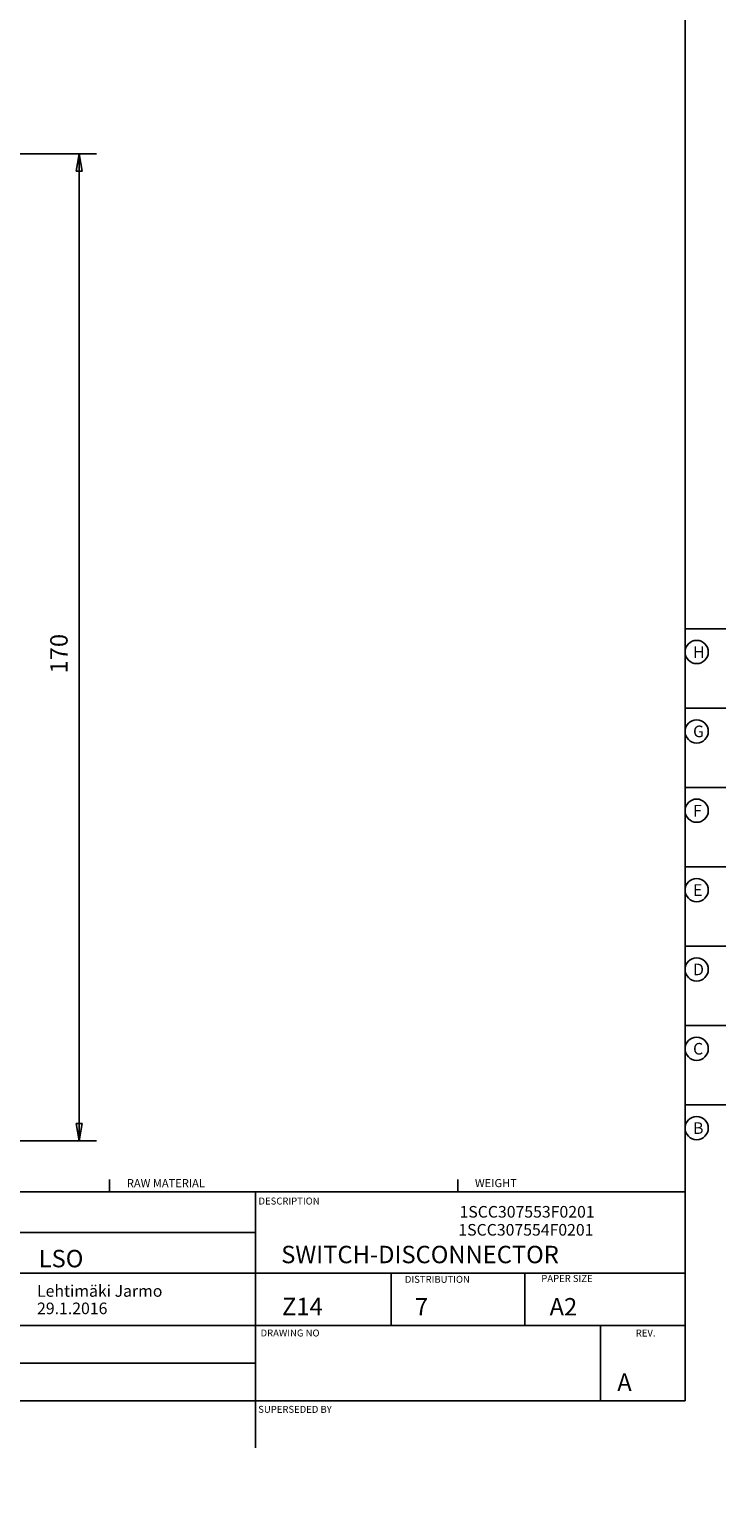
# Model space of a CAD drawing. Extents: x -1 to 590, y -1 to 405.
# Drawn here: x 470 to 590, y -1 to 251 of the extents above; entities that cross this region are included whole.
import ezdxf

# ---------------------------------------------------------------- set-up
doc = ezdxf.new("R2010")
doc.units = 0
doc.header["$MEASUREMENT"] = 0
doc.header["$PDMODE"] = 2
doc.header["$PDSIZE"] = -0.01
doc.linetypes.add('HIDDEN', pattern=[4.5, 1.5, -1.5, 1.5])
for name, color, linetype in [('V0L1', 7, 'CONTINUOUS'), ('V0LDRAFTING_HIDDEN_ENTITIE', 7, 'CONTINUOUS'), ('V1L231', 7, 'CONTINUOUS'), ('V1L3', 7, 'CONTINUOUS'), ('V4L5', 7, 'CONTINUOUS')]:
    doc.layers.add(name, color=color, linetype=linetype)
doc.styles.get("Standard").update_dxf_attribs({"font": 'monotxt.shx'})
doc.dimstyles.new('DSTYLE1', dxfattribs={"dimtxt": 3, "dimasz": 3, "dimexe": 3, "dimexo": 0, "dimgap": 2, "dimtad": 1, "dimdec": 0, "dimzin": 3, "dimtxsty": 'STANDARD', "dimcen": 0.09, "dimazin": 3, "dimtp": 1, "dimtm": 1, "dimtfac": 1, "dimtdec": 4, "dimtofl": 0, "dimtmove": 0, "dimatfit": 3, "dimtolj": 1, "dimtzin": 0})

# ---------------------------------------------------------------- blocks, each defined once
blk = doc.blocks.new('A2_SHEET')
at = {"layer": 'V0L1', "color": 2, "linetype": 'CONTINUOUS'}
for p, q in [((583.00563, 15.2), (583.00563, 405.2)), ((583.00563, 148.2), (590.00563, 148.2)), ((583.00563, 134.53), (590.00563, 134.53)), ((583.00563, 120.87), (590.00563, 120.87)), ((583.00563, 107.2), (590.00563, 107.2)), ((583.00563, 93.53), (590.00563, 93.53)), ((583.00563, 79.87), (590.00563, 79.87)), ((583.00563, 66.2), (590.00563, 66.2)), ((10, 15.2), (583.00563, 15.2))]:
    blk.add_line(p, q, dxfattribs=at)
for centre in [(585.00563, 144.2), (585.00563, 130.53), (585.00563, 116.87), (585.00563, 103.2), (585.00563, 89.53), (585.00563, 75.87), (585.00563, 62.2)]:
    blk.add_circle(centre, 2, dxfattribs=at)
for s, p in [('H', (584.38563, 143.2)), ('G', (584.38563, 129.53)), ('F', (584.38563, 115.87)), ('E', (584.38563, 102.2)), ('D', (584.38563, 88.53)), ('C', (584.38563, 74.87)), ('B', (584.38563, 61.2))]:
    blk.add_text(s, height=2, dxfattribs=at).set_placement(p)
blk = doc.blocks.new('_AH1')
at = {"layer": 'V0L1', "color": 0, "linetype": 'CONTINUOUS'}
for p, q in [((-1, 0.166667), (0, 0)), ((-1, 0.166667), (-1, -0.166667)), ((0, 0), (-1, -0.166667)), ((0, 0), (-1, 0))]:
    blk.add_line(p, q, dxfattribs=at)
blk = doc.blocks.new('*D1')
at = {"layer": 'V4L5', "color": 1, "linetype": 'CONTINUOUS'}
for p, q in [((451.20221, 230.0055), (481.64303, 230.0055)), ((478.64303, 230.0055), (478.64303, 145.0055)), ((478.64303, 60.005495), (478.64303, 145.0055)), ((451.20221, 60.005495), (481.64303, 60.005495))]:
    blk.add_line(p, q, dxfattribs=at)
at = {"layer": 'V4L5', "color": 1, "xscale": 3, "yscale": 3, "zscale": 3}
for p, rotation in [((478.64303, 230.0055), 90), ((478.64303, 60.005495), 270)]:
    blk.add_blockref('_AH1', p, dxfattribs=dict(at, rotation=rotation))
at = {"layer": 'V4L5', "color": 1, "linetype": 'CONTINUOUS'}
blk.add_text('170', height=3, rotation=90, dxfattribs=at).set_placement((476.64203, 140.5055))
blk = doc.blocks.new('*T24')
at = {"layer": 'V0L1', "color": 1, "linetype": 'CONTINUOUS'}
for s, p in [('Lehtimäki Jarmo', (0, 0)), ('29.1.2016', (0, -3))]:
    blk.add_text(s, height=2, dxfattribs=at).set_placement(p)
blk = doc.blocks.new('TITL_GRA')
at = {"layer": 'V0L1', "color": 2, "linetype": 'CONTINUOUS'}
for p, q in [((21.500009, 51.142526), (21.500009, 53.272526)), ((101.37001, 51.142526), (101.37001, 53.272526)), ((161.37001, 51.142526), (161.37001, 53.272526)), ((200.50001, 51.142526), (200.50001, 53.272526)), ((21.500009, 15.142526), (21.500009, 51.142526)), ((21.500009, 51.142526), (200.50001, 51.142526)), ((75.000009, 44.142526), (75.000009, 51.142526)), ((126.50001, 44.142526), (126.50001, 51.142526)), ((200.50001, 15.142526), (200.50001, 51.142526)), ((21.500009, 44.142526), (126.50001, 44.142526)), ((52.500009, 37.142526), (52.500009, 44.142526)), ((75.000009, 37.142526), (75.000009, 44.142526)), ((126.50001, 37.142526), (126.50001, 44.142526)), ((57.000009, 41.642526), (60.000009, 42.642526)), ((57.000009, 39.642526), (57.000009, 41.642526)), ((60.000009, 38.662526), (60.000009, 42.642526)), ((57.000009, 39.642526), (60.000009, 38.662526)), ((21.500009, 37.142526), (200.50001, 37.142526)), ((75.000009, 28.142526), (75.000009, 37.142526)), ((126.50001, 28.142526), (126.50001, 37.142526)), ((149.85294, 28.142526), (149.85294, 37.142526)), ((172.89293, 28.142526), (172.89293, 37.142526)), ((75.000009, 28.142526), (200.50001, 28.142526)), ((75.000009, 21.642526), (75.000009, 28.142526)), ((126.50001, 7.052526), (126.50001, 28.142526)), ((185.92465, 15.142526), (185.92465, 28.142526)), ((75.000009, 21.642526), (126.50001, 21.642526)), ((75.000009, 6.832526), (75.000009, 21.642526)), ((21.500009, 15.142526), (200.50001, 15.142526))]:
    blk.add_line(p, q, dxfattribs=at)
at = {"layer": 'V0L1', "color": 2, "linetype": 'HIDDEN'}
for p, q in [((64.000009, 37.922526), (64.000009, 43.202526)), ((54.000009, 40.642526), (66.720009, 40.642526))]:
    blk.add_line(p, q, dxfattribs=at)
at = {"layer": 'V0L1', "color": 2, "linetype": 'CONTINUOUS'}
for radius in [2, 1]:
    blk.add_circle((64.000009, 40.642526), radius, dxfattribs=at)
at = {"layer": 'V0LDRAFTING_HIDDEN_ENTITIE', "color": 1, "linetype": 'CONTINUOUS'}
blk.add_point((0, 0), dxfattribs=at)
at = {"layer": 'V0L1', "color": 2, "linetype": 'CONTINUOUS'}
blk.add_text('PROJ', height=1.2, dxfattribs=at).set_placement((68.400009, 41.942526))
for s, height, width, p in [('ABB Oy', 4.5, 0.762, (25.229957, 26.968965)), ('Breakers and Switches', 3.55, 0.635, (24.843451, 22.041012))]:
    blk.add_text(s, height=height, dxfattribs=dict(at, width=width)).set_placement(p)
blk = doc.blocks.new('TITL_TEXT')
at = {"layer": 'V0L1', "color": 2, "linetype": 'CONTINUOUS'}
for tag, p, height in [('NAME', (30.279021, 52.10194), 1.4), ('RAWMATERIAL', (104.35243, 51.960066), 1.4), ('WEIGHT', (164.31118, 51.969809), 1.4), ('TOLERANCES', (21.979557, 49.009199), 1.2), ('CONCERNING', (75.427577, 48.977242), 1.2), ('DESCRIPTION', (127.02504, 48.977526), 1.2), ('SCALE', (22.008212, 41.947167), 1.2), ('DEPARTMENT', (75.549331, 41.854656), 1.2), ('DISTRIBUTION', (152.23913, 35.494431), 1.2), ('PAPERSIZE', (175.74005, 35.642858), 1.2), ('DATE', (75.484735, 29.146017), 1.2), ('DRAWINGNO', (127.38227, 26.248866), 1.2), ('REV.', (192.01752, 26.242492), 1.2), ('WORKINGORDER', (-167.04262, 17.416293), 1.4), ('WORK', (-135.66534, 17.533852), 1.4), ('TOOL', (-90.283768, 17.511327), 1.4), ('MACHINE', (-57.559495, 17.543489), 1.4), ('NOTE', (-17.979079, 17.518527), 1.4), ('TCITEMNUMBER', (22.04048, 12.763116), 1.2), ('SUPERSEDEDBY', (126.98039, 13.098592), 1.2)]:
    blk.add_attdef(tag, p, '', height=height, dxfattribs=at)
blk = doc.blocks.new('TITL_ATTR')
at = {"layer": 'V0LDRAFTING_HIDDEN_ENTITIE', "color": 1, "linetype": 'CONTINUOUS'}
blk.add_point((0, 0), dxfattribs=at)
at = {"layer": 'V0L1', "color": 2, "linetype": 'CONTINUOUS'}
for tag, p, height in [('TBL_BLN1', (30.605983, 54.415576), 3), ('TBL_BLN2', (101.84021, 54.440921), 3), ('TBL_WEIGHT', (161.87669, 54.367117), 3), ('TBL_TOLERANCE', (33.840624, 45.229983), 3), ('TBL_CONCERNING', (89.173514, 45.211038), 3), ('TBL_SCALE', (29.828401, 38.644805), 3), ('TBL_DEPARTMENT', (89.158658, 38.166563), 3), ('DRAT_DKTXT', (130.93742, 38.868199), 3), ('DRAW_DOKAR', (131.08574, 29.920835), 3), ('TBL_DISTRIBUTION', (153.97309, 29.872013), 3), ('DOCFORMAT', (177.1688, 29.867977), 3), ('TBL_DATE', (89.572198, 28.978942), 2), ('TBL_WORKINGORDER', (-168.5, 24), 3), ('TBL_WORK', (-146.25764, 23.983388), 3), ('TBL_TOOL', (-103.09388, 23.991044), 3), ('TBL_MACHINE', (-68.653877, 23.956549), 3), ('TBL_NOTE', (-33.88177, 24.114653), 3), ('DRAW_DOKNR', (130.31353, 16.986219), 3), ('SAP_DirVersion', (188.8278, 16.875239), 3), ('TCITEMID', (22.301927, 8.546631), 3), ('TBL_SUPERSEDES', (89.553267, 10.006901), 2), ('TBL_SUPERSEDESBY', (131.63441, 9.989403), 2)]:
    blk.add_attdef(tag, p, '', height=height, dxfattribs=at)

msp = doc.modelspace()

# ---------------------------------------------------------------- block references
at = {"layer": 'V1L231'}
msp.add_blockref('A2_SHEET', (0, 0), dxfattribs=at)
at = {"layer": 'V1L3'}
ref = msp.add_blockref('TITL_TEXT', (382.5, 0.06), dxfattribs=at)
ref.add_attrib('DRAW_DOKNR', 'DRAWING NO', (509.88227, 26.308866), dxfattribs={"layer": 'V0L1', "color": 2, "linetype": 'CONTINUOUS', "height": 1.2})
ref.add_attrib('DRAT_DKTXT', 'DESCRIPTION', (509.52504, 49.037526), dxfattribs={"layer": 'V0L1', "color": 2, "linetype": 'CONTINUOUS', "height": 1.2})
ref.add_attrib('SAP_DirVersion', 'REV.', (574.51752, 26.302492), dxfattribs={"layer": 'V0L1', "color": 2, "linetype": 'CONTINUOUS', "height": 1.2})
ref.add_attrib('TBL_DISTRIBUTION', 'DISTRIBUTION', (534.73913, 35.554431), dxfattribs={"layer": 'V0L1', "color": 2, "linetype": 'CONTINUOUS', "height": 1.2})
ref.add_attrib('DOCFORMAT', 'PAPER SIZE', (558.24005, 35.702858), dxfattribs={"layer": 'V0L1', "color": 2, "linetype": 'CONTINUOUS', "height": 1.2})
ref.add_attrib('TBL_BLN2', 'RAW MATERIAL', (486.85243, 52.020066), dxfattribs={"layer": 'V0L1', "color": 2, "linetype": 'CONTINUOUS', "height": 1.4})
ref.add_attrib('TBL_SUPERSEDESBY', 'SUPERSEDED BY', (509.48039, 13.158592), dxfattribs={"layer": 'V0L1', "color": 2, "linetype": 'CONTINUOUS', "height": 1.2})
ref.add_attrib('TBL_WEIGHT', 'WEIGHT', (546.81118, 52.029809), dxfattribs={"layer": 'V0L1', "color": 2, "linetype": 'CONTINUOUS', "height": 1.4})
for name, p in [('TITL_GRA', (382.5, 0.06)), ('*T24', (471.37711, 33.149741))]:
    msp.add_blockref(name, p, dxfattribs=at)
ref = msp.add_blockref('TITL_ATTR', (382.5, 0.06), dxfattribs=at)
ref.add_attrib('TBL_REVISIONCMNT', 'Z14', (513.58574, 29.980835), dxfattribs={"layer": 'V0L1', "color": 2, "linetype": 'CONTINUOUS', "height": 3})
ref.add_attrib('DRAT_DKTXT', 'SWITCH-DISCONNECTOR', (513.43742, 38.928199), dxfattribs={"layer": 'V0L1', "color": 2, "linetype": 'CONTINUOUS', "height": 3})
ref.add_attrib('SAP_DirVersion', 'A', (571.3278, 16.935239), dxfattribs={"layer": 'V0L1', "color": 2, "linetype": 'CONTINUOUS', "height": 3})
ref.add_attrib('TBL_DEPARTMENT', 'LSO', (471.65866, 38.226563), dxfattribs={"layer": 'V0L1', "color": 2, "linetype": 'CONTINUOUS', "height": 3})
ref.add_attrib('TBL_DISTRIBUTION', '7', (536.47309, 29.932013), dxfattribs={"layer": 'V0L1', "color": 2, "linetype": 'CONTINUOUS', "height": 3})
ref.add_attrib('TC ITEM ID', 'Z14-OT200US03', (404.80193, 8.606631), dxfattribs={"layer": 'V0L1', "color": 2, "linetype": 'CONTINUOUS', "height": 2.1})
ref.add_attrib('DOCFORMAT', 'A2', (559.6688, 29.927977), dxfattribs={"layer": 'V0L1', "color": 2, "linetype": 'CONTINUOUS', "height": 3})

# ---------------------------------------------------------------- texts
at = {"layer": 'V1L3', "color": 1, "linetype": 'CONTINUOUS'}
for s, p in [('1SCC307553F0201', (544.1534, 46.783961)), ('1SCC307554F0201', (543.95955, 43.682278))]:
    msp.add_text(s, height=2, dxfattribs=at).set_placement(p)

# ---------------------------------------------------------------- dimensions: what is measured, and where the dimension line sits
at = {"layer": 'V4L5', "color": 1, "linetype": 'CONTINUOUS'}
dim = msp.add_linear_dim(base=(478.64303, 230.0055), p1=(451.20221, 60.005495), p2=(451.20221, 230.0055), angle=90, dimstyle='DSTYLE1', override={"dimblk": '_AH1', "dimsah": 0}, dxfattribs=at)
dim.commit()
dim.dimension.update_dxf_attribs({"geometry": '*D1', "text_midpoint": (475.14203, 145.0055), "dimtype": 128})

doc.saveas('drawing.dxf')
